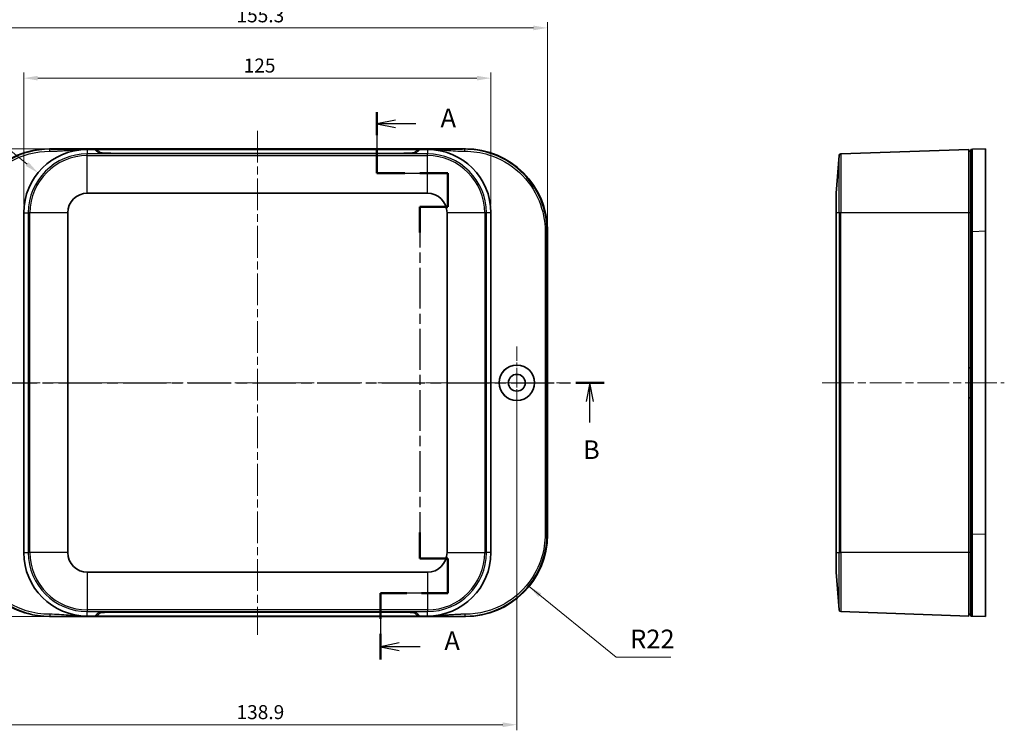
# Model space of a CAD drawing. Units: millimetres. Extents: x 22 to 3385, y 12 to 574.
# Drawn here: x 763 to 1026, y 287 to 477 of the extents above; entities that cross this region are included whole.
import ezdxf

# ---------------------------------------------------------------- set-up
doc = ezdxf.new("R2010")
doc.units = ezdxf.units.MM
doc.header["$LTSCALE"] = 1.5
doc.linetypes.add('CHAIN', pattern=[0.3543, 0.2362, -0.0295, 0.0591, -0.0295])
doc.layers.get('Defpoints').update_dxf_attribs({"lineweight": 25})
for name, color, linetype, lineweight in [('Center Mark (ISO)', 131, 'Continuous', 18), ('Centerline (ISO)', 131, 'Continuous', 18), ('Dimension (ISO)', 7, 'Continuous', 18), ('Section Line (ISO)', 7, 'CHAIN', 25), ('Symbol (ISO)', 7, 'Continuous', 18), ('Visible (ISO)', 7, 'Continuous', 35), ('Visible Narrow (ISO)', 7, 'Continuous', 25)]:
    doc.layers.add(name, color=color, linetype=linetype, lineweight=lineweight)
doc.styles.add('Note Text (TK)', font='MS PGothic.ttf')
doc.dimstyles.new('Default - Method 1b (TK)', dxfattribs={"dimscale": 1.5, "dimtxt": 2.5, "dimasz": 2.5, "dimexe": 1, "dimexo": 1.5, "dimgap": 1, "dimtad": 1, "dimtoh": 1, "dimrnd": 1e-08, "dimdsep": 46, "dimtxsty": 'Note Text (TK)', "dimcen": 0.09, "dimdle": 5, "dimclrd": 100, "dimclre": 100, "dimclrt": 7, "dimadec": 1, "dimazin": 1, "dimtfac": 1, "dimtmove": 0, "dimatfit": 3, "dimfxl": 1, "dimtolj": 1, "dimlwd": -1, "dimlwe": -1, "dimarcsym": 0})
doc.dimstyles.new('Default - Method 1b (TK)$7', dxfattribs={"dimscale": 1.5, "dimtxt": 2.5, "dimasz": 2.5, "dimexe": 1, "dimexo": 1.5, "dimgap": 1, "dimtad": 1, "dimtoh": 1, "dimrnd": 1e-08, "dimdsep": 46, "dimtxsty": 'Note Text (TK)', "dimcen": 0.09, "dimdle": 5, "dimclrd": 100, "dimclre": 100, "dimclrt": 7, "dimadec": 1, "dimazin": 1, "dimtfac": 1, "dimtmove": 0, "dimatfit": 3, "dimfxl": 1, "dimtolj": 1, "dimlwd": -1, "dimlwe": -1, "dimarcsym": 0})

# ---------------------------------------------------------------- blocks, each defined once
blk = doc.blocks.new('2dTransSection0')
at = {"layer": 'Section Line (ISO)', "linetype": 'CHAIN', "ltscale": 14.334372}
blk.add_line((134.55, 228.08), (134.55, 219.93), dxfattribs=at)
at = {"layer": 'Section Line (ISO)', "linetype": 'Continuous', "lineweight": 50}
for p, q in [((134.55, 228.08), (134.55, 225)), ((134.55, 223), (134.55, 219.93)), ((134.55, 219.93), (138.31, 219.93)), ((140.31, 219.93), (144.08, 219.93)), ((144.08, 219.93), (144.08, 215.42)), ((144.08, 215.42), (140.33, 215.42)), ((140.33, 215.42), (140.33, 211.97)), ((140.33, 171.8), (140.33, 168.34)), ((140.33, 168.34), (144.08, 168.34)), ((144.08, 168.34), (144.08, 163.68)), ((138.57, 163.68), (135.06, 163.68)), ((135.06, 163.68), (135.06, 160.23)), ((144.08, 163.68), (140.57, 163.68)), ((135.06, 158.23), (135.06, 154.78))]:
    blk.add_line(p, q, dxfattribs=at)
at = {"layer": 'Section Line (ISO)', "linetype": 'Continuous'}
for p, q in [((137.05, 227.04), (134.55, 226.54)), ((137.05, 226.54), (134.55, 226.54)), ((134.55, 226.54), (137.05, 226.04)), ((139.78, 226.54), (137.05, 226.54)), ((137.56, 157.01), (135.06, 156.51)), ((137.56, 156.51), (135.06, 156.51)), ((135.06, 156.51), (137.56, 156.01)), ((140.35, 156.51), (137.56, 156.51))]:
    blk.add_line(p, q, dxfattribs=at)
at = {"layer": 'Section Line (ISO)', "linetype": 'CHAIN', "ltscale": 16.276857}
blk.add_line((134.55, 219.93), (144.08, 219.93), dxfattribs=at)
at = {"layer": 'Section Line (ISO)', "linetype": 'CHAIN', "ltscale": 5.008313}
blk.add_line((144.08, 219.93), (144.08, 215.42), dxfattribs=at)
at = {"layer": 'Section Line (ISO)', "linetype": 'CHAIN', "ltscale": 4.166928}
blk.add_line((144.08, 215.42), (140.33, 215.42), dxfattribs=at)
at = {"layer": 'Section Line (ISO)', "linetype": 'CHAIN', "ltscale": 15.390804}
blk.add_line((140.33, 215.42), (140.33, 168.34), dxfattribs=at)
at = {"layer": 'Section Line (ISO)', "linetype": 'CHAIN', "ltscale": 4.167293}
blk.add_line((140.33, 168.34), (144.08, 168.34), dxfattribs=at)
at = {"layer": 'Section Line (ISO)', "linetype": 'CHAIN', "ltscale": 5.175911}
blk.add_line((144.08, 168.34), (144.08, 163.68), dxfattribs=at)
at = {"layer": 'Section Line (ISO)', "linetype": 'CHAIN', "ltscale": 15.558416}
blk.add_line((144.08, 163.68), (135.06, 163.68), dxfattribs=at)
at = {"layer": 'Section Line (ISO)', "linetype": 'CHAIN', "ltscale": 15.384739}
blk.add_line((135.06, 163.68), (135.06, 154.78), dxfattribs=at)
at = {"layer": 'Section Line (ISO)', "char_height": 2.5, "attachment_point": 7, "style": 'Note Text (TK)'}
for insert in [(143.1, 225.3), (143.61, 155.27)]:
    blk.add_mtext('A', dxfattribs=dict(at, insert=insert))
blk = doc.blocks.new('2dTransSection1')
at = {"layer": 'Section Line (ISO)', "linetype": 'CHAIN', "ltscale": 16.277567}
blk.add_line((74.69, 191.86), (164.97, 191.86), dxfattribs=at)
at = {"layer": 'Section Line (ISO)', "linetype": 'Continuous', "lineweight": 50}
for p, q in [((74.69, 191.86), (78.46, 191.86)), ((161.2, 191.86), (164.97, 191.86))]:
    blk.add_line(p, q, dxfattribs=at)
at = {"layer": 'Section Line (ISO)', "linetype": 'Continuous'}
for p, q in [((76.58, 191.86), (76.08, 189.36)), ((76.58, 189.36), (76.58, 191.86)), ((77.08, 189.36), (76.58, 191.86)), ((163.08, 191.86), (162.58, 189.36)), ((163.08, 189.36), (163.08, 191.86)), ((163.58, 189.36), (163.08, 191.86)), ((76.58, 186.52), (76.58, 189.36)), ((163.08, 186.52), (163.08, 189.36))]:
    blk.add_line(p, q, dxfattribs=at)
at = {"layer": 'Section Line (ISO)', "char_height": 2.5, "attachment_point": 7, "style": 'Note Text (TK)'}
for insert in [(75.66, 180.86), (162.16, 180.86)]:
    blk.add_mtext('B', dxfattribs=dict(at, insert=insert))
blk = doc.blocks.new('*D17')
at = {"layer": 'Defpoints', "color": 0}
for p in [(888.91, 461.3), (763.91, 425.22), (888.91, 425.22)]:
    blk.add_point(p, dxfattribs=at)
at = {"layer": 'Dimension (ISO)', "color": 100}
for p, q in [((763.91, 427.47), (763.91, 462.8)), ((767.66, 461.3), (885.16, 461.3)), ((888.91, 427.47), (888.91, 462.8))]:
    blk.add_line(p, q, dxfattribs=at)
for points in [[(767.66, 461.93), (767.66, 460.68), (763.91, 461.3)], [(885.16, 461.93), (885.16, 460.68), (888.91, 461.3)]]:
    blk.add_solid(points, dxfattribs=at)
at = {"layer": 'Dimension (ISO)', "color": 7, "insert": (822.75, 464.68), "char_height": 3.75, "attachment_point": 4, "style": 'Note Text (TK)'}
blk.add_mtext('\\A1;125', dxfattribs=at)
blk = doc.blocks.new('*D18')
at = {"layer": 'Defpoints', "color": 0}
for p in [(904.06, 474.76), (748.76, 420.39), (904.06, 420.39)]:
    blk.add_point(p, dxfattribs=at)
at = {"layer": 'Dimension (ISO)', "color": 100}
for p, q in [((748.76, 422.64), (748.76, 476.26)), ((752.51, 474.76), (900.31, 474.76)), ((904.06, 422.64), (904.06, 476.26))]:
    blk.add_line(p, q, dxfattribs=at)
for points in [[(752.51, 475.38), (752.51, 474.13), (748.76, 474.76)], [(900.31, 475.38), (900.31, 474.13), (904.06, 474.76)]]:
    blk.add_solid(points, dxfattribs=at)
at = {"layer": 'Dimension (ISO)', "color": 7, "insert": (820.83, 478.13), "char_height": 3.75, "attachment_point": 4, "style": 'Note Text (TK)'}
blk.add_mtext('\\A1;155.3', dxfattribs=at)
blk = doc.blocks.new('*D19')
at = {"layer": 'Defpoints', "color": 0}
for p in [(770.75, 442.37), (725.12, 317.07), (770.75, 317.07)]:
    blk.add_point(p, dxfattribs=at)
at = {"layer": 'Dimension (ISO)', "color": 100}
for p, q in [((768.5, 442.37), (723.62, 442.37)), ((725.12, 438.62), (725.12, 320.82)), ((768.5, 317.07), (723.62, 317.07))]:
    blk.add_line(p, q, dxfattribs=at)
for points in [[(724.49, 438.62), (725.74, 438.62), (725.12, 442.37)], [(724.49, 320.82), (725.74, 320.82), (725.12, 317.07)]]:
    blk.add_solid(points, dxfattribs=at)
at = {"layer": 'Dimension (ISO)', "color": 7, "insert": (721.74, 374.14), "char_height": 3.75, "attachment_point": 4, "rotation": 90, "style": 'Note Text (TK)'}
blk.add_mtext('\\A1;125.3', dxfattribs=at)
blk = doc.blocks.new('*D20')
at = {"layer": 'Defpoints', "color": 0}
for p in [(767.71, 435.93), (780.91, 425.22)]:
    blk.add_point(p, dxfattribs=at)
at = {"layer": 'Dimension (ISO)', "color": 100}
for p, q in [((714.43, 469.89), (725.85, 469.89)), ((725.85, 469.89), (764.8, 438.29))]:
    blk.add_line(p, q, dxfattribs=at)
blk.add_solid([(765.19, 438.78), (764.41, 437.81), (767.71, 435.93)], dxfattribs=at)
at = {"layer": 'Dimension (ISO)', "color": 7, "insert": (714.43, 473.27), "char_height": 3.75, "attachment_point": 4, "style": 'Note Text (TK)'}
blk.add_mtext('\\A1;R17', dxfattribs=at)
blk = doc.blocks.new('*D21')
at = {"layer": 'Defpoints', "color": 0}
for p in [(756.96, 379.72), (895.86, 379.72), (895.86, 288.12)]:
    blk.add_point(p, dxfattribs=at)
at = {"layer": 'Dimension (ISO)', "color": 100}
for p, q in [((756.96, 377.47), (756.96, 286.62)), ((895.86, 377.47), (895.86, 286.62)), ((760.71, 288.12), (892.11, 288.12))]:
    blk.add_line(p, q, dxfattribs=at)
for points in [[(760.71, 288.74), (760.71, 287.49), (756.96, 288.12)], [(892.11, 288.74), (892.11, 287.49), (895.86, 288.12)]]:
    blk.add_solid(points, dxfattribs=at)
at = {"layer": 'Dimension (ISO)', "color": 7, "insert": (820.84, 291.49), "char_height": 3.75, "attachment_point": 4, "style": 'Note Text (TK)'}
blk.add_mtext('\\A1;138.9', dxfattribs=at)

msp = doc.modelspace()

# ---------------------------------------------------------------- linework, layer by layer
at = {"layer": 'Center Mark (ISO)', "linetype": 'CHAIN', "ltscale": 10.834172}
for p, q in [((895.8636, 389.4697), (895.8636, 369.9697)), ((766.7136, 379.7197), (747.2136, 379.7197)), ((905.6136, 379.7197), (886.1136, 379.7197))]:
    msp.add_line(p, q, dxfattribs=at)
at = {"layer": 'Centerline (ISO)', "linetype": 'CHAIN', "ltscale": 23.990969}
for p, q in [((826.4136, 447.2166), (826.4136, 312.2228)), ((743.8955, 379.7197), (908.432, 379.7197)), ((977.567, 379.7197), (1026.3203, 379.7197))]:
    msp.add_line(p, q, dxfattribs=at)
at = {"layer": 'Visible (ISO)'}
for p, q in [((770.7481, 442.3697), (882.079, 442.3697)), ((780.8909, 442.2197), (780.9136, 442.2197)), ((780.9136, 442.2197), (782.9136, 442.2197)), ((782.9136, 442.2197), (869.9136, 442.2197)), ((783.7777, 441.3556), (782.9136, 442.2197)), ((783.4524, 441.7197), (783.4136, 441.7197)), ((783.4511, 441.6822), (783.47, 442.2166)), ((784.3309, 441.3543), (783.47, 442.2166)), ((783.47, 442.2166), (869.3572, 442.2166)), ((862.0561, 441.1372), (790.7711, 441.1372)), ((862.0538, 441.1197), (790.7734, 441.1197)), ((869.3572, 442.2166), (868.4963, 441.3543)), ((869.9136, 442.2197), (869.0495, 441.3556)), ((869.376, 441.6822), (869.3572, 442.2166)), ((869.4136, 441.7197), (869.3747, 441.7197)), ((869.9136, 442.2197), (871.9136, 442.2197)), ((871.9136, 442.2197), (871.9363, 442.2197)), ((981.3203, 430.48), (982.0859, 440.5617)), ((1016.8203, 442.2197), (982.567, 441.0236)), ((1016.8203, 425.2197), (1016.8203, 442.2197)), ((1017.3203, 441.7197), (1016.8203, 441.7197)), ((1021.3203, 442.3697), (1017.8016, 442.2378)), ((1021.3203, 442.3697), (1021.3203, 420.3852)), ((780.9136, 430.48), (871.9136, 430.48)), ((981.3203, 425.2197), (981.3203, 430.48)), ((763.9136, 334.2197), (763.9136, 425.2197)), ((775.6533, 334.2197), (775.6533, 425.2197)), ((877.1739, 425.2197), (877.1739, 334.2197)), ((888.9136, 425.2197), (888.9136, 334.2197)), ((981.3203, 425.2197), (981.3203, 334.2197)), ((1016.8203, 425.2197), (1016.8203, 334.2197)), ((904.0636, 420.3852), (904.0636, 339.0543)), ((1021.3203, 420.3852), (1021.3203, 339.0543)), ((1016.8203, 383.7197), (1017.3203, 383.7197)), ((1017.3203, 375.7197), (1016.8203, 375.7197)), ((1021.3203, 339.0543), (1021.3203, 317.0697)), ((981.3203, 328.9594), (981.3203, 334.2197)), ((1016.8203, 317.2197), (1016.8203, 334.2197)), ((871.9136, 328.9594), (780.9136, 328.9594)), ((981.3203, 328.9594), (982.0859, 318.8777)), ((882.079, 317.0697), (770.7481, 317.0697)), ((780.9136, 317.2197), (780.8909, 317.2197)), ((782.9136, 317.2197), (780.9136, 317.2197)), ((782.9136, 317.2197), (783.7777, 318.0838)), ((869.9136, 317.2197), (782.9136, 317.2197)), ((783.4136, 317.7197), (783.4524, 317.7197)), ((783.4511, 317.7573), (783.47, 317.2228)), ((783.47, 317.2228), (784.3309, 318.0852)), ((869.3572, 317.2228), (783.47, 317.2228)), ((790.7711, 318.3023), (862.0561, 318.3023)), ((790.7734, 318.3197), (862.0538, 318.3197)), ((868.4963, 318.0852), (869.3572, 317.2228)), ((869.0495, 318.0838), (869.9136, 317.2197)), ((869.376, 317.7573), (869.3572, 317.2228)), ((869.3747, 317.7197), (869.4136, 317.7197)), ((871.9136, 317.2197), (869.9136, 317.2197)), ((871.9363, 317.2197), (871.9136, 317.2197)), ((1016.8203, 317.2197), (982.567, 318.4159)), ((1017.3203, 317.7197), (1016.8203, 317.7197)), ((1017.8016, 317.2017), (1021.3203, 317.0697))]:
    msp.add_line(p, q, dxfattribs=at)
for radius in [4.75, 4.7282, 2.25]:
    msp.add_circle((895.8636, 379.7197), radius, dxfattribs=at)
for centre, radius, start, end in [((780.9136, 425.2197), 17, 90, 180), ((871.9136, 425.2197), 17, 0, 90), ((982.5845, 440.5239), 0.5, 92, 175.657172), ((780.9136, 425.2197), 5.2603, 90, 180), ((871.9136, 425.2197), 5.2603, 0, 90), ((780.9136, 334.2197), 17, 180, 270), ((780.9136, 334.2197), 5.2603, 180, 270), ((871.9136, 334.2197), 17, 270, 0), ((871.9136, 334.2197), 5.2603, 270, 0), ((982.5845, 318.9156), 0.5, 184.342828, 268)]:
    msp.add_arc(centre, radius, start, end, dxfattribs=at)
for centre, major_axis, ratio, start_param, end_param in [((770.779, 420.3543), (-15.5782, 15.5782), 0.99859671, 5.49848928, 7.06788133), ((790.7734, 441.3642), (7, 0), 0.03492077, 3.1764991, 4.71238898), ((790.7711, 441.3621), (-6.4441, 0), 0.0348995, 0.03482462, 1.57079633), ((862.0538, 441.3642), (7, 0), 0.03492077, 4.71238898, 6.24827886), ((862.0561, 441.3621), (6.4441, 0), 0.0348995, 4.71238898, 6.24836068), ((882.0481, 420.3543), (15.5782, 15.5782), 0.99859671, 5.49848928, 7.06788133), ((770.779, 339.0852), (-15.5782, -15.5782), 0.99859671, 5.49848928, 7.06788133), ((882.0481, 339.0852), (15.5782, -15.5782), 0.99859671, 5.49848928, 7.06788133), ((790.7734, 318.0753), (-7, 0), 0.03492077, 4.71238898, 6.24827886), ((790.7711, 318.0774), (-6.4441, 0), 0.0348995, 4.71238898, 6.24836068), ((862.0538, 318.0753), (-7, 0), 0.03492077, 3.1764991, 4.71238898), ((862.0561, 318.0774), (6.4441, 0), 0.0348995, 0.03482462, 1.57079633)]:
    msp.add_ellipse(centre, major_axis=major_axis, ratio=ratio, start_param=start_param, end_param=end_param, dxfattribs=at)
for points, knots in [([(1017.8016, 442.2378), (1017.8016, 442.2378), (1017.8016, 442.2378), (1017.8016, 442.2378), (1017.8016, 442.2378), (1017.7717, 442.2367), (1017.6817, 442.2333), (1017.6213, 442.231), (1017.5609, 442.2288), (1017.5008, 442.2265), (1017.4406, 442.2242), (1017.3504, 442.2209), (1017.3323, 442.2202), (1017.3203, 442.2197)], [-1.00395719, -1.00395719, -1.00395719, -1.00395719, -1.00215284, -1.00215284, -1.00215284, -0.75251681, -0.75251681, -0.50107642, -0.50107642, -0.50107642, -0.25053821, -0.25053821, 0, 0, 0, 0]), ([(1017.3203, 442.2197), (1017.3203, 442.2077), (1017.3203, 442.1896), (1017.3203, 442.0993), (1017.3203, 442.0391), (1017.3203, 441.9789), (1017.3203, 441.9185), (1017.3203, 441.8581), (1017.3203, 441.768), (1017.3203, 441.7501), (1017.3203, 441.7429), (1017.3203, 441.74), (1017.3203, 441.7389), (1017.3203, 441.7381)], [0, 0, 0, 0, 0.25053821, 0.25053821, 0.50107642, 0.50107642, 0.50107642, 0.75251681, 0.75251681, 1.00215284, 1.00215284, 1.00215284, 1.00395719, 1.00395719, 1.00395719, 1.00395719]), ([(1017.3203, 441.7381), (1017.3203, 441.7381), (1017.3203, 441.4129), (1017.3203, 439.8319), (1017.3203, 438.1969), (1017.3203, 433.9309), (1017.3203, 431.3359), (1017.3203, 425.8829), (1017.3203, 423.0704), (1017.3203, 420.2532)], [1.00395719, 1.00395719, 1.00395719, 1.00395719, 1.6492764, 1.6492764, 2.60657064, 2.60657064, 3.53289888, 3.53289888, 4.37674785, 4.37674785, 4.37674785, 4.37674785]), ([(1017.3203, 420.2532), (1017.3203, 413.4842), (1017.3203, 406.7346), (1017.3203, 393.2264), (1017.3203, 386.4725), (1017.3203, 372.9669), (1017.3203, 366.2131), (1017.3203, 352.7049), (1017.3203, 345.9553), (1017.3203, 339.1862)], [4.37674785, 4.37674785, 4.37674785, 4.37674785, 6.40432255, 6.40432255, 8.43009519, 8.43009519, 10.45586784, 10.45586784, 12.48344253, 12.48344253, 12.48344253, 12.48344253]), ([(1017.3203, 339.1862), (1017.3203, 337.0347), (1017.3203, 334.8872), (1017.3203, 330.4377), (1017.3203, 328.1753), (1017.3203, 323.8971), (1017.3203, 321.9669), (1017.3203, 318.6902), (1017.3203, 318.0969), (1017.3203, 317.7013)], [12.48344253, 12.48344253, 12.48344253, 12.48344253, 13.12789498, 13.12789498, 13.87931272, 13.87931272, 14.73918052, 14.73918052, 15.8562332, 15.8562332, 15.8562332, 15.8562332]), ([(1017.3203, 317.7013), (1017.3203, 317.7013), (1017.3203, 317.7013), (1017.3203, 317.7013), (1017.3203, 317.7013), (1017.3203, 317.7013), (1017.3203, 317.7013), (1017.3203, 317.7013), (1017.3203, 317.7012), (1017.3203, 317.7012), (1017.3203, 317.7011), (1017.3203, 317.701), (1017.3203, 317.7007), (1017.3203, 317.7006), (1017.3203, 317.7001), (1017.3203, 317.6998), (1017.3203, 317.699), (1017.3203, 317.6984), (1017.3203, 317.697), (1017.3203, 317.6961), (1017.3203, 317.6938), (1017.3203, 317.6923), (1017.3203, 317.6884), (1017.3203, 317.6858), (1017.3203, 317.6805), (1017.3203, 317.6779), (1017.3203, 317.6705), (1017.3203, 317.6655), (1017.3203, 317.6552), (1017.3203, 317.6499), (1017.3203, 317.6357), (1017.3203, 317.6264), (1017.3203, 317.6041), (1017.3203, 317.5907), (1017.3203, 317.5588), (1017.3203, 317.5399), (1017.3203, 317.4945), (1017.3203, 317.4678), (1017.3203, 317.407), (1017.3203, 317.3731), (1017.3203, 317.3074), (1017.3203, 317.2767), (1017.3203, 317.2329), (1017.3203, 317.225), (1017.3203, 317.2197)], [15.8562332, 15.8562332, 15.8562332, 15.8562332, 15.85803755, 15.85803755, 15.85803755, 15.86092451, 15.86092451, 15.86467756, 15.86467756, 15.86955653, 15.86955653, 15.87589918, 15.87589918, 15.88414464, 15.88414464, 15.89486373, 15.89486373, 15.90879854, 15.90879854, 15.92506316, 15.92506316, 15.94713248, 15.94713248, 15.9758226, 15.9758226, 16.00025351, 16.00025351, 16.03844682, 16.03844682, 16.07329972, 16.07329972, 16.12600768, 16.12600768, 16.19172701, 16.19172701, 16.27539602, 16.27539602, 16.38574904, 16.38574904, 16.52920797, 16.52920797, 16.69470169, 16.69470169, 16.86019039, 16.86019039, 16.86019039, 16.86019039]), ([(1017.3203, 317.2197), (1017.3256, 317.2195), (1017.3334, 317.2192), (1017.3773, 317.2176), (1017.408, 317.2164), (1017.4736, 317.214), (1017.5074, 317.2127), (1017.5682, 317.2104), (1017.5949, 317.2094), (1017.6402, 317.2077), (1017.6592, 317.207), (1017.691, 317.2058), (1017.7044, 317.2053), (1017.7267, 317.2045), (1017.736, 317.2041), (1017.7501, 317.2036), (1017.7555, 317.2034), (1017.7658, 317.203), (1017.7708, 317.2028), (1017.7781, 317.2026), (1017.7808, 317.2025), (1017.786, 317.2023), (1017.7886, 317.2022), (1017.7926, 317.202), (1017.7941, 317.202), (1017.7964, 317.2019), (1017.7972, 317.2018), (1017.7986, 317.2018), (1017.7992, 317.2018), (1017.8, 317.2017), (1017.8003, 317.2017), (1017.8008, 317.2017), (1017.801, 317.2017), (1017.8012, 317.2017), (1017.8013, 317.2017), (1017.8014, 317.2017), (1017.8015, 317.2017), (1017.8015, 317.2017), (1017.8015, 317.2017), (1017.8016, 317.2017), (1017.8016, 317.2017), (1017.8016, 317.2017), (1017.8016, 317.2017), (1017.8016, 317.2017), (1017.8016, 317.2017)], [-16.86019039, -16.86019039, -16.86019039, -16.86019039, -16.69470169, -16.69470169, -16.52920797, -16.52920797, -16.38574904, -16.38574904, -16.27539602, -16.27539602, -16.19172701, -16.19172701, -16.12600768, -16.12600768, -16.07329972, -16.07329972, -16.03844682, -16.03844682, -16.00025351, -16.00025351, -15.9758226, -15.9758226, -15.94713248, -15.94713248, -15.92506316, -15.92506316, -15.90879854, -15.90879854, -15.89486373, -15.89486373, -15.88414464, -15.88414464, -15.87589918, -15.87589918, -15.86955653, -15.86955653, -15.86467756, -15.86467756, -15.86092451, -15.86092451, -15.85803755, -15.85803755, -15.85803755, -15.8562332, -15.8562332, -15.8562332, -15.8562332])]:
    msp.add_open_spline(points, degree=3, knots=knots, dxfattribs=at)
at = {"layer": 'Visible Narrow (ISO)'}
for p, q in [((770.8801, 442.2378), (770.7481, 442.3697)), ((780.9136, 442.2197), (780.9136, 441.0236)), ((871.9136, 441.0236), (780.9136, 441.0236)), ((780.9136, 440.5617), (780.9136, 441.0236)), ((780.9136, 440.5617), (871.9136, 440.5617)), ((780.9136, 430.48), (780.9136, 440.5617)), ((784.3279, 441.2688), (784.3309, 441.3543)), ((790.7711, 441.1197), (790.7711, 441.1372)), ((862.0561, 441.1197), (862.0561, 441.1372)), ((868.4993, 441.2688), (868.4963, 441.3543)), ((871.9136, 442.2197), (871.9136, 441.0236)), ((871.9136, 440.5617), (871.9136, 441.0236)), ((871.9136, 430.48), (871.9136, 440.5617)), ((882.079, 442.3697), (881.9471, 442.2378)), ((982.0859, 425.2197), (982.0859, 440.5617)), ((982.567, 441.0236), (982.567, 425.2197)), ((763.9136, 425.2197), (765.1097, 425.2197)), ((765.5716, 425.2197), (765.1097, 425.2197)), ((765.1097, 425.2197), (765.1097, 334.2197)), ((765.5716, 334.2197), (765.5716, 425.2197)), ((775.6533, 425.2197), (765.5716, 425.2197)), ((887.2556, 425.2197), (877.1739, 425.2197)), ((887.7174, 425.2197), (887.2556, 425.2197)), ((887.2556, 425.2197), (887.2556, 334.2197)), ((888.9136, 425.2197), (887.7174, 425.2197)), ((887.7174, 334.2197), (887.7174, 425.2197)), ((982.0859, 425.2197), (981.3203, 425.2197)), ((982.567, 425.2197), (982.0859, 425.2197)), ((982.0859, 425.2197), (982.0859, 334.2197)), ((1016.8203, 425.2197), (982.567, 425.2197)), ((982.567, 334.2197), (982.567, 425.2197)), ((1017.3203, 425.2197), (1016.8203, 425.2197)), ((903.9316, 420.2532), (904.0636, 420.3852)), ((1017.8016, 420.2532), (1021.3203, 420.3852)), ((904.0636, 339.0543), (903.9316, 339.1862)), ((1021.3203, 339.0543), (1017.8016, 339.1862)), ((763.9136, 334.2197), (765.1097, 334.2197)), ((765.5716, 334.2197), (765.1097, 334.2197)), ((775.6533, 334.2197), (765.5716, 334.2197)), ((877.1739, 334.2197), (887.2556, 334.2197)), ((887.2556, 334.2197), (887.7174, 334.2197)), ((888.9136, 334.2197), (887.7174, 334.2197)), ((981.3203, 334.2197), (982.0859, 334.2197)), ((982.0859, 318.8777), (982.0859, 334.2197)), ((982.0859, 334.2197), (982.567, 334.2197)), ((1016.8203, 334.2197), (982.567, 334.2197)), ((982.567, 334.2197), (982.567, 318.4159)), ((1017.3203, 334.2197), (1016.8203, 334.2197)), ((780.9136, 328.9594), (780.9136, 318.8777)), ((871.9136, 328.9594), (871.9136, 318.8777)), ((780.9136, 318.8777), (780.9136, 318.4159)), ((871.9136, 318.8777), (780.9136, 318.8777)), ((871.9136, 318.8777), (871.9136, 318.4159)), ((770.7481, 317.0697), (770.8801, 317.2017)), ((780.9136, 317.2197), (780.9136, 318.4159)), ((780.9136, 318.4159), (871.9136, 318.4159)), ((784.3279, 318.1706), (784.3309, 318.0852)), ((790.7711, 318.3197), (790.7711, 318.3023)), ((862.0561, 318.3197), (862.0561, 318.3023)), ((868.4993, 318.1706), (868.4963, 318.0852)), ((871.9136, 317.2197), (871.9136, 318.4159)), ((881.9471, 317.2017), (882.079, 317.0697))]:
    msp.add_line(p, q, dxfattribs=at)
for centre, radius, start, end in [((780.9136, 425.2197), 15.8038, 90, 180), ((780.9136, 425.2197), 15.342, 90, 180), ((871.9136, 425.2197), 15.8038, 0, 90), ((871.9136, 425.2197), 15.342, 0, 90), ((780.9136, 334.2197), 15.8038, 180, 270), ((780.9136, 334.2197), 15.342, 180, 270), ((871.9136, 334.2197), 15.342, 270, 0), ((871.9136, 334.2197), 15.8038, 270, 0)]:
    msp.add_arc(centre, radius, start, end, dxfattribs=at)
for points, knots in [([(770.8801, 442.2378), (767.0693, 442.2377), (763.2603, 441.2257), (757.4048, 437.8728), (755.1546, 435.8976), (751.8265, 431.5199), (750.636, 429.205), (749.2277, 424.6521), (748.8956, 422.4547), (748.8955, 420.2532)], [-15.8562332, -15.8562332, -15.8562332, -15.8562332, -14.73918052, -14.73918052, -13.87931272, -13.87931272, -13.12789498, -13.12789498, -12.48344253, -12.48344253, -12.48344253, -12.48344253]), ([(749.3952, 420.2532), (749.3952, 422.4047), (749.7197, 424.5522), (751.0958, 429.0017), (752.2593, 431.2641), (755.5118, 435.5424), (757.7108, 437.4726), (763.4333, 440.7492), (767.1558, 441.7381), (770.8801, 441.7381)], [12.48344253, 12.48344253, 12.48344253, 12.48344253, 13.12789498, 13.12789498, 13.87931272, 13.87931272, 14.73918052, 14.73918052, 15.8562332, 15.8562332, 15.8562332, 15.8562332]), ([(780.8909, 442.2197), (780.3392, 442.2197), (779.7877, 442.2202), (778.6862, 442.2219), (778.1363, 442.223), (777.1108, 442.2255), (776.6351, 442.2267), (775.7936, 442.229), (775.4277, 442.23), (774.7843, 442.2317), (774.5068, 442.2324), (774.0109, 442.2336), (773.7927, 442.2341), (773.3993, 442.235), (773.2241, 442.2353), (772.9329, 442.2359), (772.817, 442.2361), (772.574, 442.2364), (772.4468, 442.2366), (772.2383, 442.2369), (772.157, 442.237), (771.9801, 442.2372), (771.8845, 442.2373), (771.7154, 442.2374), (771.6419, 442.2375), (771.5142, 442.2376), (771.46, 442.2376), (771.3593, 442.2377), (771.3129, 442.2377), (771.2307, 442.2377), (771.195, 442.2377), (771.1317, 442.2378), (771.1043, 442.2378), (771.0556, 442.2378), (771.0345, 442.2378), (770.9971, 442.2378), (770.9808, 442.2378), (770.952, 442.2378), (770.9395, 442.2378), (770.9174, 442.2378), (770.9078, 442.2378), (770.8981, 442.2378), (770.8921, 442.2378), (770.8861, 442.2378), (770.8801, 442.2378)], [-16.86019039, -16.86019039, -16.86019039, -16.86019039, -16.69470169, -16.69470169, -16.52920797, -16.52920797, -16.38574904, -16.38574904, -16.27539602, -16.27539602, -16.19172701, -16.19172701, -16.12600768, -16.12600768, -16.07329972, -16.07329972, -16.03844682, -16.03844682, -16.00025351, -16.00025351, -15.9758226, -15.9758226, -15.94713248, -15.94713248, -15.92506316, -15.92506316, -15.90879854, -15.90879854, -15.89486373, -15.89486373, -15.88414464, -15.88414464, -15.87589918, -15.87589918, -15.86955653, -15.86955653, -15.86467756, -15.86467756, -15.86092451, -15.86092451, -15.85803755, -15.85803755, -15.85803755, -15.8562332, -15.8562332, -15.8562332, -15.8562332]), ([(770.8801, 441.7381), (770.8861, 441.7381), (770.8921, 441.7381), (770.8981, 441.7381), (770.9078, 441.7381), (770.9174, 441.7381), (770.9395, 441.7382), (770.952, 441.7382), (770.9808, 441.7382), (770.9971, 441.7383), (771.0345, 441.7384), (771.0556, 441.7385), (771.1043, 441.7387), (771.1317, 441.7389), (771.195, 441.7394), (771.2307, 441.7397), (771.3129, 441.7405), (771.3593, 441.7411), (771.46, 441.7425), (771.5142, 441.7433), (771.6419, 441.7456), (771.7154, 441.7472), (771.8845, 441.7511), (771.9801, 441.7537), (772.157, 441.759), (772.2383, 441.7616), (772.4468, 441.7689), (772.574, 441.7739), (772.817, 441.7843), (772.9329, 441.7896), (773.2241, 441.8038), (773.3993, 441.8131), (773.7927, 441.8354), (774.0109, 441.8487), (774.5068, 441.8806), (774.7843, 441.8996), (775.4277, 441.9449), (775.7936, 441.9717), (776.6351, 442.0325), (777.1108, 442.0663), (778.1363, 442.132), (778.6862, 442.1627), (779.7877, 442.2066), (780.3392, 442.2197), (780.8909, 442.2197)], [15.8562332, 15.8562332, 15.8562332, 15.8562332, 15.85803755, 15.85803755, 15.85803755, 15.86092451, 15.86092451, 15.86467756, 15.86467756, 15.86955653, 15.86955653, 15.87589918, 15.87589918, 15.88414464, 15.88414464, 15.89486373, 15.89486373, 15.90879854, 15.90879854, 15.92506316, 15.92506316, 15.94713248, 15.94713248, 15.9758226, 15.9758226, 16.00025351, 16.00025351, 16.03844682, 16.03844682, 16.07329972, 16.07329972, 16.12600768, 16.12600768, 16.19172701, 16.19172701, 16.27539602, 16.27539602, 16.38574904, 16.38574904, 16.52920797, 16.52920797, 16.69470169, 16.69470169, 16.86019039, 16.86019039, 16.86019039, 16.86019039]), ([(881.9471, 442.2378), (881.9411, 442.2378), (881.9351, 442.2378), (881.929, 442.2378), (881.0968, 442.2378), (880.2651, 442.2367), (878.6, 442.2333), (877.7663, 442.231), (876.9326, 442.2288), (876.102, 442.2265), (875.2713, 442.2242), (873.6062, 442.2209), (872.7715, 442.2197), (871.9363, 442.2197)], [-1.00395719, -1.00395719, -1.00395719, -1.00395719, -1.00215284, -1.00215284, -1.00215284, -0.75251681, -0.75251681, -0.50107642, -0.50107642, -0.50107642, -0.25053821, -0.25053821, 0, 0, 0, 0]), ([(871.9363, 442.2197), (872.7715, 442.2197), (873.6062, 442.1896), (875.2713, 442.0993), (876.102, 442.0391), (876.9326, 441.9789), (877.7663, 441.9185), (878.6, 441.8581), (880.2651, 441.768), (881.0968, 441.7381), (881.929, 441.7381), (881.9351, 441.7381), (881.9411, 441.7381), (881.9471, 441.7381)], [0, 0, 0, 0, 0.25053821, 0.25053821, 0.50107642, 0.50107642, 0.50107642, 0.75251681, 0.75251681, 1.00215284, 1.00215284, 1.00215284, 1.00395719, 1.00395719, 1.00395719, 1.00395719]), ([(903.9316, 420.2532), (903.9315, 423.1359), (903.3586, 426.0136), (901.0466, 431.5933), (899.1966, 434.2487), (894.4762, 438.6139), (891.5756, 440.2869), (886.3505, 441.9049), (884.1486, 442.2377), (881.9471, 442.2378)], [-4.37674785, -4.37674785, -4.37674785, -4.37674785, -3.53289888, -3.53289888, -2.60657064, -2.60657064, -1.6492764, -1.6492764, -1.00395719, -1.00395719, -1.00395719, -1.00395719]), ([(881.9471, 441.7381), (884.0986, 441.7381), (886.2506, 441.4129), (891.357, 439.8319), (894.1917, 438.1969), (898.8049, 433.9309), (900.6128, 431.3359), (902.8721, 425.8829), (903.432, 423.0704), (903.432, 420.2532)], [1.00395719, 1.00395719, 1.00395719, 1.00395719, 1.6492764, 1.6492764, 2.60657064, 2.60657064, 3.53289888, 3.53289888, 4.37674785, 4.37674785, 4.37674785, 4.37674785]), ([(1017.8016, 420.2532), (1017.7991, 423.1359), (1017.7972, 426.0136), (1017.7944, 431.5933), (1017.7937, 434.2487), (1017.794, 438.6139), (1017.795, 440.2869), (1017.7981, 441.9049), (1017.7997, 442.2377), (1017.8016, 442.2378)], [-4.37674785, -4.37674785, -4.37674785, -4.37674785, -3.53289888, -3.53289888, -2.60657064, -2.60657064, -1.6492764, -1.6492764, -1.00395719, -1.00395719, -1.00395719, -1.00395719]), ([(903.432, 420.2532), (903.432, 413.4842), (903.432, 406.7346), (903.432, 393.2264), (903.432, 386.4725), (903.432, 372.9669), (903.432, 366.2131), (903.432, 352.7049), (903.432, 345.9553), (903.432, 339.1862)], [4.37674785, 4.37674785, 4.37674785, 4.37674785, 6.40432255, 6.40432255, 8.43009519, 8.43009519, 10.45586784, 10.45586784, 12.48344253, 12.48344253, 12.48344253, 12.48344253]), ([(903.9316, 339.1862), (903.9316, 345.9553), (903.9316, 352.7049), (903.9316, 366.2131), (903.9316, 372.9669), (903.9316, 386.4725), (903.9316, 393.2264), (903.9316, 406.7346), (903.9316, 413.4842), (903.9316, 420.2532)], [-12.48344253, -12.48344253, -12.48344253, -12.48344253, -10.45586784, -10.45586784, -8.43009519, -8.43009519, -6.40432255, -6.40432255, -4.37674785, -4.37674785, -4.37674785, -4.37674785]), ([(1017.8016, 339.1862), (1017.8016, 345.9553), (1017.8016, 352.7049), (1017.8016, 366.2131), (1017.8016, 372.9669), (1017.8016, 386.4725), (1017.8016, 393.2264), (1017.8016, 406.7346), (1017.8016, 413.4842), (1017.8016, 420.2532)], [-12.48344253, -12.48344253, -12.48344253, -12.48344253, -10.45586784, -10.45586784, -8.43009519, -8.43009519, -6.40432255, -6.40432255, -4.37674785, -4.37674785, -4.37674785, -4.37674785]), ([(748.8955, 339.1862), (748.8956, 336.3036), (749.4686, 333.4258), (751.7806, 327.8461), (753.6306, 325.1908), (758.351, 320.8256), (761.2515, 319.1525), (766.4766, 317.5346), (768.6786, 317.2018), (770.8801, 317.2017)], [-4.37674785, -4.37674785, -4.37674785, -4.37674785, -3.53289888, -3.53289888, -2.60657064, -2.60657064, -1.6492764, -1.6492764, -1.00395719, -1.00395719, -1.00395719, -1.00395719]), ([(770.8801, 317.7013), (768.7286, 317.7013), (766.5766, 318.0265), (761.4701, 319.6076), (758.6355, 321.2426), (754.0223, 325.5085), (752.2144, 328.1036), (749.955, 333.5566), (749.3952, 336.369), (749.3952, 339.1862)], [1.00395719, 1.00395719, 1.00395719, 1.00395719, 1.6492764, 1.6492764, 2.60657064, 2.60657064, 3.53289888, 3.53289888, 4.37674785, 4.37674785, 4.37674785, 4.37674785]), ([(881.9471, 317.2017), (885.7578, 317.2018), (889.5668, 318.2138), (895.4223, 321.5667), (897.6725, 323.5418), (901.0007, 327.9195), (902.1912, 330.2345), (903.5995, 334.7874), (903.9316, 336.9848), (903.9316, 339.1862)], [-15.8562332, -15.8562332, -15.8562332, -15.8562332, -14.73918052, -14.73918052, -13.87931272, -13.87931272, -13.12789498, -13.12789498, -12.48344253, -12.48344253, -12.48344253, -12.48344253]), ([(903.432, 339.1862), (903.432, 337.0347), (903.1075, 334.8872), (901.7313, 330.4377), (900.5679, 328.1753), (897.3154, 323.8971), (895.1164, 321.9669), (889.3939, 318.6902), (885.6714, 317.7013), (881.9471, 317.7013)], [12.48344253, 12.48344253, 12.48344253, 12.48344253, 13.12789498, 13.12789498, 13.87931272, 13.87931272, 14.73918052, 14.73918052, 15.8562332, 15.8562332, 15.8562332, 15.8562332]), ([(1017.8016, 317.2017), (1017.7983, 317.2018), (1017.796, 318.2138), (1017.7938, 321.5667), (1017.7936, 323.5418), (1017.7945, 327.9195), (1017.7954, 330.2345), (1017.7981, 334.7874), (1017.7997, 336.9848), (1017.8016, 339.1862)], [-15.8562332, -15.8562332, -15.8562332, -15.8562332, -14.73918052, -14.73918052, -13.87931272, -13.87931272, -13.12789498, -13.12789498, -12.48344253, -12.48344253, -12.48344253, -12.48344253]), ([(780.8909, 317.2197), (780.0556, 317.2197), (779.221, 317.2498), (777.5559, 317.3401), (776.7251, 317.4003), (775.8945, 317.4605), (775.0609, 317.521), (774.2272, 317.5814), (772.562, 317.6715), (771.7304, 317.7013), (770.8981, 317.7013), (770.8921, 317.7013), (770.8861, 317.7013), (770.8801, 317.7013)], [0, 0, 0, 0, 0.25053821, 0.25053821, 0.50107642, 0.50107642, 0.50107642, 0.75251681, 0.75251681, 1.00215284, 1.00215284, 1.00215284, 1.00395719, 1.00395719, 1.00395719, 1.00395719]), ([(770.8801, 317.2017), (770.8861, 317.2017), (770.8921, 317.2017), (770.8981, 317.2017), (771.7304, 317.2017), (772.562, 317.2028), (774.2272, 317.2062), (775.0609, 317.2084), (775.8945, 317.2107), (776.7251, 317.213), (777.5559, 317.2152), (779.221, 317.2186), (780.0556, 317.2197), (780.8909, 317.2197)], [-1.00395719, -1.00395719, -1.00395719, -1.00395719, -1.00215284, -1.00215284, -1.00215284, -0.75251681, -0.75251681, -0.50107642, -0.50107642, -0.50107642, -0.25053821, -0.25053821, 0, 0, 0, 0]), ([(881.9471, 317.7013), (881.9411, 317.7013), (881.9351, 317.7013), (881.929, 317.7013), (881.9194, 317.7013), (881.9098, 317.7013), (881.8876, 317.7013), (881.8751, 317.7013), (881.8464, 317.7012), (881.8301, 317.7012), (881.7927, 317.7011), (881.7715, 317.701), (881.7229, 317.7007), (881.6954, 317.7006), (881.6322, 317.7001), (881.5965, 317.6998), (881.5143, 317.699), (881.4679, 317.6984), (881.3672, 317.697), (881.313, 317.6961), (881.1853, 317.6938), (881.1117, 317.6923), (880.9427, 317.6884), (880.8471, 317.6858), (880.6702, 317.6805), (880.5888, 317.6779), (880.3803, 317.6705), (880.2532, 317.6655), (880.0102, 317.6552), (879.8942, 317.6499), (879.6031, 317.6357), (879.4279, 317.6264), (879.0345, 317.6041), (878.8162, 317.5907), (878.3204, 317.5588), (878.0428, 317.5399), (877.3994, 317.4945), (877.0336, 317.4678), (876.1921, 317.407), (875.7164, 317.3731), (874.6909, 317.3074), (874.141, 317.2767), (873.0394, 317.2329), (872.488, 317.2197), (871.9363, 317.2197)], [15.8562332, 15.8562332, 15.8562332, 15.8562332, 15.85803755, 15.85803755, 15.85803755, 15.86092451, 15.86092451, 15.86467756, 15.86467756, 15.86955653, 15.86955653, 15.87589918, 15.87589918, 15.88414464, 15.88414464, 15.89486373, 15.89486373, 15.90879854, 15.90879854, 15.92506316, 15.92506316, 15.94713248, 15.94713248, 15.9758226, 15.9758226, 16.00025351, 16.00025351, 16.03844682, 16.03844682, 16.07329972, 16.07329972, 16.12600768, 16.12600768, 16.19172701, 16.19172701, 16.27539602, 16.27539602, 16.38574904, 16.38574904, 16.52920797, 16.52920797, 16.69470169, 16.69470169, 16.86019039, 16.86019039, 16.86019039, 16.86019039]), ([(871.9363, 317.2197), (872.488, 317.2197), (873.0394, 317.2192), (874.141, 317.2176), (874.6909, 317.2164), (875.7164, 317.214), (876.1921, 317.2127), (877.0336, 317.2104), (877.3994, 317.2094), (878.0428, 317.2077), (878.3204, 317.207), (878.8162, 317.2058), (879.0345, 317.2053), (879.4279, 317.2045), (879.6031, 317.2041), (879.8942, 317.2036), (880.0102, 317.2034), (880.2532, 317.203), (880.3803, 317.2028), (880.5888, 317.2026), (880.6702, 317.2025), (880.8471, 317.2023), (880.9427, 317.2022), (881.1117, 317.202), (881.1853, 317.202), (881.313, 317.2019), (881.3672, 317.2018), (881.4679, 317.2018), (881.5143, 317.2018), (881.5965, 317.2017), (881.6322, 317.2017), (881.6954, 317.2017), (881.7229, 317.2017), (881.7715, 317.2017), (881.7927, 317.2017), (881.8301, 317.2017), (881.8464, 317.2017), (881.8751, 317.2017), (881.8876, 317.2017), (881.9098, 317.2017), (881.9194, 317.2017), (881.929, 317.2017), (881.9351, 317.2017), (881.9411, 317.2017), (881.9471, 317.2017)], [-16.86019039, -16.86019039, -16.86019039, -16.86019039, -16.69470169, -16.69470169, -16.52920797, -16.52920797, -16.38574904, -16.38574904, -16.27539602, -16.27539602, -16.19172701, -16.19172701, -16.12600768, -16.12600768, -16.07329972, -16.07329972, -16.03844682, -16.03844682, -16.00025351, -16.00025351, -15.9758226, -15.9758226, -15.94713248, -15.94713248, -15.92506316, -15.92506316, -15.90879854, -15.90879854, -15.89486373, -15.89486373, -15.88414464, -15.88414464, -15.87589918, -15.87589918, -15.86955653, -15.86955653, -15.86467756, -15.86467756, -15.86092451, -15.86092451, -15.85803755, -15.85803755, -15.85803755, -15.8562332, -15.8562332, -15.8562332, -15.8562332])]:
    msp.add_open_spline(points, degree=3, knots=knots, dxfattribs=at)
for points in [[(770.8801, 441.7381), (770.8801, 442.0224), (770.8801, 442.2271), (770.8801, 442.2378)], [(881.9471, 441.7381), (881.9471, 442.0224), (881.9471, 442.2271), (881.9471, 442.2378)], [(1017.3203, 441.7381), (1017.3203, 442.0224), (1017.5175, 442.2271), (1017.8016, 442.2378)], [(903.432, 420.2532), (903.7162, 420.2532), (903.921, 420.2532), (903.9316, 420.2532)], [(1017.3203, 420.2532), (1017.3203, 420.2532), (1017.5175, 420.2532), (1017.8016, 420.2532)], [(903.432, 339.1862), (903.7162, 339.1862), (903.921, 339.1862), (903.9316, 339.1862)], [(1017.3203, 339.1862), (1017.3203, 339.1862), (1017.5175, 339.1862), (1017.8016, 339.1862)], [(770.8801, 317.7013), (770.8801, 317.4171), (770.8801, 317.2123), (770.8801, 317.2017)], [(881.9471, 317.7013), (881.9471, 317.4171), (881.9471, 317.2123), (881.9471, 317.2017)], [(1017.3203, 317.7013), (1017.3203, 317.4171), (1017.5175, 317.2123), (1017.8016, 317.2017)]]:
    msp.add_rational_spline(points, [1, 0.813489247962, 0.813489247962, 1], degree=3, dxfattribs=at)

# ---------------------------------------------------------------- block references
at = {"layer": 'Section Line (ISO)', "xscale": 2, "yscale": 2, "zscale": 2}
for name in ['2dTransSection0', '2dTransSection1']:
    msp.add_blockref(name, (589.25, -4), dxfattribs=at)

# ---------------------------------------------------------------- texts
at = {"layer": 'Symbol (ISO)', "color": 7, "insert": (926.1805, 307.0314), "char_height": 5, "width": 12.163743, "attachment_point": 7, "line_spacing_factor": 1.5, "style": 'Note Text (TK)'}
msp.add_mtext('{R22}', dxfattribs=at)

# ---------------------------------------------------------------- dimensions: what is measured, and where the dimension line sits
at = {"layer": 'Dimension (ISO)', "color": 100}
for base, p1, p2, picture, middle in [((904.0636, 474.7571), (748.7636, 420.3852), (904.0636, 420.3852), '*D18', (826.4136, 474.7571)), ((888.9136, 461.3016), (763.9136, 425.2197), (888.9136, 425.2197), '*D17', (826.4136, 461.3016))]:
    dim = msp.add_linear_dim(base=base, p1=p1, p2=p2, dimstyle='Default - Method 1b (TK)', override={"dimtoh": 0, "dimdec": 2, "dimtp": 0, "dimtm": 0, "dimtdec": 2, "dimtofl": 0, "dimatfit": 1}, dxfattribs=at)
    dim.commit()
    dim.dimension.update_dxf_attribs({"geometry": picture, "text_midpoint": middle, "dimtype": 160})
dim = msp.add_radius_dim(center=(780.9136, 425.2197), mpoint=(767.7121, 435.9305), dimstyle='Default - Method 1b (TK)', override={"dimtih": 1, "dimdec": 2, "dimcen": 0, "dimtp": 0, "dimtm": 0, "dimtdec": 2, "dimtofl": 0}, dxfattribs=at)
dim.commit()
dim.dimension.update_dxf_attribs({"geometry": '*D20', "text_midpoint": (718.4702, 469.8915), "dimtype": 164})
for base, p1, p2, angle, picture, middle in [((725.12, 317.0697), (770.7481, 442.3697), (770.7481, 317.0697), 270, '*D19', (725.12, 379.7197)), ((895.8636, 288.1187), (756.9636, 379.7197), (895.8636, 379.7197), 180, '*D21', (826.4136, 288.1187))]:
    dim = msp.add_linear_dim(base=base, p1=p1, p2=p2, angle=angle, dimstyle='Default - Method 1b (TK)', override={"dimtoh": 0, "dimdec": 2, "dimtp": 0, "dimtm": 0, "dimtdec": 2, "dimtofl": 0, "dimatfit": 1}, dxfattribs=at)
    dim.commit()
    dim.dimension.update_dxf_attribs({"geometry": picture, "text_midpoint": middle, "dimtype": 160})

# ---------------------------------------------------------------- leaders
at = {"layer": 'Symbol (ISO)', "color": 100, "annotation_type": 0, "has_hookline": 1, "hookline_direction": 0, "text_width": 10.8523}
msp.add_leader([(899.1247, 325.1662), (922.4305, 306.1981), (926.1805, 306.1981)], dimstyle='Default - Method 1b (TK)$7', override={"dimgap": 0, "dimtad": 1}, dxfattribs=at)

doc.saveas('drawing.dxf')
